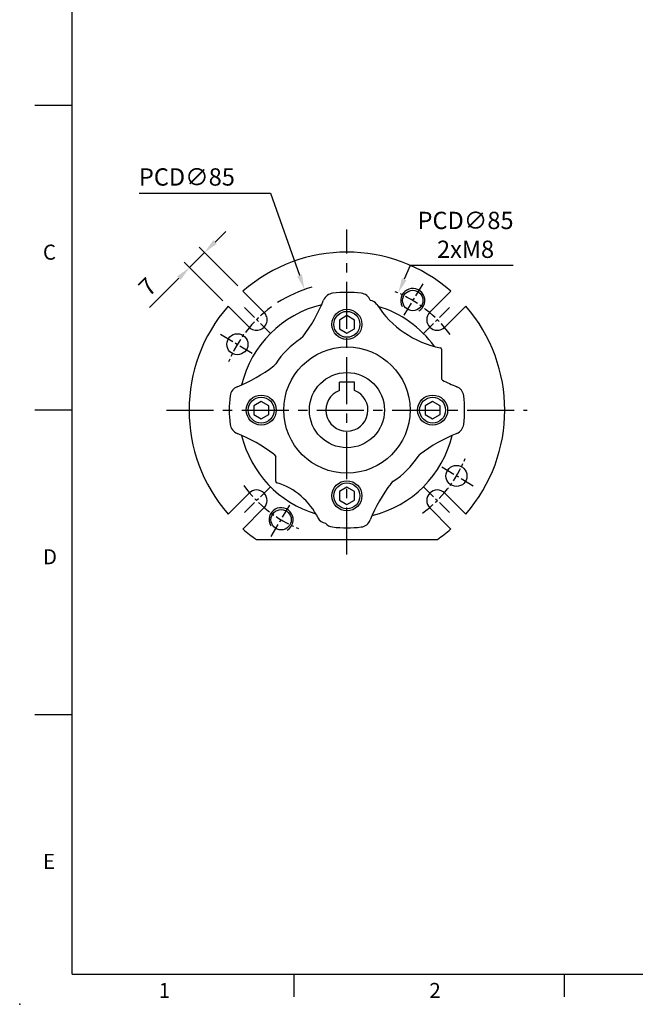
# Model space of a CAD drawing. Extents: x -18 to 700, y -10 to 490.
# Drawn here: x -18 to 187, y -10 to 317 of the extents above; entities that cross this region are included whole.
import ezdxf
from ezdxf.enums import TextEntityAlignment as Align

# ---------------------------------------------------------------- set-up
doc = ezdxf.new("R2010")
doc.units = 0
doc.header["$LTSCALE"] = 12.5
doc.linetypes.add('CENTER', pattern=[2, 1.25, -0.25, 0.25, -0.25])
doc.layers.get('0').update_dxf_attribs({"color": 3, "linetype": 'CONTINUOUS'})
doc.layers.get('Defpoints').update_dxf_attribs({"linetype": 'CONTINUOUS'})
for name, color, linetype in [('CEN', 2, 'CENTER'), ('DIM', 3, 'CONTINUOUS'), ('MAIN', 7, 'CONTINUOUS'), ('THIN', 1, 'CONTINUOUS')]:
    doc.layers.add(name, color=color, linetype=linetype)
doc.styles.add('ATTDEF', font='txt')
doc.styles.get("Standard").update_dxf_attribs({"font": 'simplex.shx'})
doc.dimstyles.new('C', dxfattribs={"dimscale": 2.5, "dimtxt": 2.3, "dimasz": 2, "dimexe": 1, "dimexo": 1, "dimgap": 1, "dimtad": 1, "dimtoh": 1, "dimdec": 4, "dimdsep": 46, "dimtxsty": 'Standard', "dimcen": 0, "dimclrd": 256, "dimclre": 256, "dimclrt": 256, "dimadec": 0, "dimazin": 0, "dimtfac": 0.6, "dimtdec": 4, "dimtofl": 0, "dimtmove": 0, "dimatfit": 3, "dimfxl": 0, "dimtolj": 1, "dimarcsym": 0})
doc.dimstyles.new('L', dxfattribs={"dimscale": 2.5, "dimtxt": 2.3, "dimasz": 2, "dimexe": 1, "dimexo": 1, "dimgap": 1, "dimtad": 1, "dimdec": 4, "dimdsep": 46, "dimtxsty": 'Standard', "dimcen": 0, "dimclrd": 256, "dimclre": 256, "dimclrt": 256, "dimadec": 0, "dimazin": 0, "dimtfac": 0.6, "dimtdec": 4, "dimtmove": 0, "dimatfit": 3, "dimfxl": 0, "dimtolj": 1, "dimarcsym": 0})

# ---------------------------------------------------------------- blocks, each defined once
blk = doc.blocks.new('*D34')
at = {"layer": 'Defpoints', "color": 0}
for p in [(77.23, 227.59), (105.44, 147.41)]:
    blk.add_point(p, dxfattribs=at)
at = {"layer": 'DIM', "lineweight": -2}
for p, q in [((22.23, 259.62), (65.97, 259.62)), ((65.97, 259.62), (75.58, 232.31))]:
    blk.add_line(p, q, dxfattribs=at)
blk.add_arc((91.34, 187.5), 42.5, 106.0072, 122.8322, dxfattribs=at)
at = {"layer": 'DIM'}
blk.add_solid([(76.36, 232.59), (74.79, 232.03), (77.23, 227.59)], dxfattribs=at)
at = {"layer": 'DIM', "insert": (38.11, 264.99), "char_height": 5.75, "attachment_point": 5}
blk.add_mtext('\\A1;PCD∅85', dxfattribs=at)
blk = doc.blocks.new('*D35')
at = {"layer": 'Defpoints', "color": 0}
for p in [(39, 234.89), (56.77, 227.02), (51.82, 222.07)]:
    blk.add_point(p, dxfattribs=at)
at = {"layer": 'DIM', "lineweight": -2}
for p, q in [((47.48, 243.37), (51.02, 246.91)), ((43.95, 239.84), (39, 234.89)), ((55, 228.78), (42.18, 241.61)), ((50.05, 223.83), (37.23, 236.66)), ((35.46, 231.35), (25.68, 221.57))]:
    blk.add_line(p, q, dxfattribs=at)
at = {"layer": 'DIM'}
for points in [[(46.89, 243.96), (48.07, 242.78), (43.95, 239.84)], [(34.87, 231.94), (36.05, 230.76), (39, 234.89)]]:
    blk.add_solid(points, dxfattribs=at)
at = {"layer": 'DIM', "insert": (25, 228.49), "char_height": 5.75, "attachment_point": 5, "rotation": 45}
blk.add_mtext('\\A1;7', dxfattribs=at)
blk = doc.blocks.new('*D36')
at = {"layer": 'Defpoints', "color": 0}
for p in [(108.39, 226.43), (74.28, 148.57)]:
    blk.add_point(p, dxfattribs=at)
at = {"layer": 'DIM', "lineweight": -2}
for p, q in [((112.41, 235.59), (110.4, 231.01)), ((146.67, 235.59), (112.41, 235.59))]:
    blk.add_line(p, q, dxfattribs=at)
at = {"layer": 'DIM'}
blk.add_solid([(109.64, 231.34), (111.16, 230.67), (108.39, 226.43)], dxfattribs=at)
at = {"layer": 'DIM', "insert": (130.79, 245.75), "char_height": 5.75, "attachment_point": 5}
blk.add_mtext('\\A1;PCD∅85\\P2xM8', dxfattribs=at)
blk = doc.blocks.new('BM06')
at = {"layer": 'MAIN'}
blk.add_lwpolyline([(-2.5, -1.44), (0, -2.89), (2.5, -1.44), (2.5, 1.44), (0, 2.89), (-2.5, 1.44)], close=True, dxfattribs=at)
for radius in [5, 4.31]:
    blk.add_circle((0, 0), radius, dxfattribs=at)
blk = doc.blocks.new('M08')
at = {"layer": 'MAIN'}
blk.add_circle((0, 0), 3.38, dxfattribs=at)
at = {"layer": 'THIN'}
blk.add_arc((0, 0), 4, 300.0872, 210, dxfattribs=at)
blk = doc.blocks.new('D71-分離式-正')
at = {"layer": 'CEN', "ltscale": 0.3}
for p, q in [((25.24, 42), (18.54, 30.86)), ((-25.46, 25.46), (-34.65, 34.65)), ((25.46, 25.46), (34.65, 34.65)), ((-42, 25.24), (-30.86, 18.54)), ((42, -25.24), (30.86, -18.54)), ((-25.46, -25.46), (-34.65, -34.65)), ((25.46, -25.46), (34.65, -34.65)), ((-25.24, -42), (-18.54, -30.86))]:
    blk.add_line(p, q, dxfattribs=at)
for start, end in [(36.2026, 67.7714), (126.2026, 157.7714), (306.2026, 337.7714), (216.2026, 247.7714)]:
    blk.add_arc((0, 0), 42.5, start, end, dxfattribs=at)
at = {"layer": 'MAIN'}
for p, q in [((-27.58, 32.53), (-34.57, 39.52)), ((34.57, 39.52), (27.58, 32.53)), ((-39.52, 34.57), (-32.53, 27.58)), ((32.53, 27.58), (39.52, 34.57)), ((-14.66, 24.36), (-15.41, 23.67)), ((31.51, 20.23), (31.51, 10.38)), ((-23.67, 15.41), (-24.36, 14.66)), ((-24.36, -14.66), (-23.69, -15.37)), ((-23.69, -23.65), (-23.69, -15.37)), ((23.67, -15.41), (24.36, -14.66)), ((14.66, -24.36), (15.41, -23.67)), ((-32.53, -27.58), (-39.52, -34.57)), ((39.52, -34.57), (32.53, -27.58)), ((-34.57, -39.52), (-27.58, -32.53)), ((27.58, -32.53), (34.57, -39.52)), ((-30.12, -43), (30.12, -43))]:
    blk.add_line(p, q, dxfattribs=at)
for centre, radius in [((-36.43, 21.89), 3.5), ((0, 0), 21), ((36.43, -21.89), 3.5)]:
    blk.add_circle(centre, radius, dxfattribs=at)
for centre, radius, start, end in [((0, 0), 52.5, 48.8226, 131.1774), ((-55.64, 55.64), 51.55, 322.647, 338.2313), ((-4.29, 35.13), 3.74, 96.9624, 158.2313), ((0, 0), 39.13, 83.0376, 96.9624), ((4.29, 35.13), 3.74, 21.7687, 83.0376), ((55.64, 55.64), 51.55, 201.7687, 201.8502), ((7.43, 33.47), 3, 32.6325, 83.1973), ((0, 0), 52.5, 138.8226, 221.1774), ((0, 0), 36, 103.4817, 166.5183), ((37.33, 52.62), 32.5, 212.6339, 258.9585), ((0, 0), 36, 36.0193, 73.2725), ((0, 0), 52.5, 318.8226, 41.1774), ((-30.05, 30.05), 3.5, 225, 45), ((0, 0), 28.24, 123.0635, 146.9365), ((31.01, 20.23), 0.5, 359.9965, 78.962), ((-55.64, 55.64), 51.55, 291.7687, 307.353), ((32.01, 10.38), 0.5, 179.9985, 242.4317), ((55.64, 55.64), 51.55, 242.4299, 248.2313), ((-35.13, 4.29), 3.74, 111.7687, 173.0376), ((35.13, 4.29), 3.74, 6.9624, 68.2313), ((0, 0), 39.13, 173.0376, 186.9624), ((0, 0), 39.13, 353.0376, 6.9624), ((-35.13, -4.29), 3.74, 186.9624, 248.2313), ((35.13, -4.29), 3.74, 291.7687, 353.0376), ((-55.64, -55.64), 51.55, 52.6457, 68.2313), ((0, 0), 36, 193.4817, 253.3035), ((0, 0), 36, 283.4817, 346.5183), ((55.64, -55.64), 51.55, 111.7687, 127.353), ((0, 0), 28.24, 303.0635, 326.9365), ((-23.19, -23.65), 0.5, 179.9972, 253.1139), ((-29.87, -45.66), 22.5, 25.8367, 73.1115), ((55.64, -55.64), 51.55, 142.647, 158.2313), ((-30.05, -30.05), 3.5, 315, 135), ((30.05, -30.05), 3.5, 45, 225), ((-6.92, -34.55), 3, 205.8347, 265.5624), ((-4.29, -35.13), 3.74, 220.0177, 263.0376), ((0, 0), 39.13, 263.0376, 276.9624), ((4.29, -35.13), 3.74, 276.9624, 338.2313), ((0, 0), 52.5, 228.8226, 234.9896), ((0, 0), 52.5, 305.0104, 311.1774)]:
    blk.add_arc(centre, radius, start, end, dxfattribs=at)
at = {"layer": 'MAIN', "ltscale": 0.5}
blk.add_arc((30.05, 30.05), 3.5, 135, 315, dxfattribs=at)
at = {"layer": 'DIM'}
for p in [(21.89, 36.43), (-21.89, -36.43)]:
    blk.add_blockref('M08', p, dxfattribs=at)
at = {"layer": 'MAIN'}
for p in [(0, 28.5), (-28.5, 0), (28.5, 0), (0, -28.5)]:
    blk.add_blockref('BM06', p, dxfattribs=at)
blk = doc.blocks.new('GJA420')
at = {"color": 0}
for p, q in [((0, 0), (0, 192)), ((0, 115.5), (-5, 115.5)), ((0, 75), (-5, 75)), ((0, 34.5), (-5, 34.5)), ((0, 0), (275, 0)), ((29.5, -3), (29.5, 0)), ((65.5, -3), (65.5, 0))]:
    blk.add_line(p, q, dxfattribs=at)
blk.add_point((-7, -4), dxfattribs=at)
for s, p in [('C', (-3.91, 95)), ('D', (-3.91, 54.5)), ('E', (-3.91, 14)), ('1', (11.5, -3.16)), ('2', (47.5, -3.16))]:
    blk.add_text(s, height=2, dxfattribs=at).set_placement(p)
at = {"color": 4, "style": 'ATTDEF'}
blk.add_attdef('料號', text='', height=2.5, dxfattribs=at).set_placement((120.5, 3), align=Align.MIDDLE_LEFT)
for tag, p in [('比例', (200.5, 3)), ('版本', (236.5, 3))]:
    blk.add_attdef(tag, text='', height=2.5, dxfattribs=at).set_placement(p, align=Align.MIDDLE_CENTER)

msp = doc.modelspace()

# ---------------------------------------------------------------- linework, layer by layer
at = {"layer": 'CEN'}
for p, q in [((91.33512, 139.5), (91.33512, 247.5)), ((31.33512, 187.5), (151.33512, 187.5))]:
    msp.add_line(p, q, dxfattribs=at)
at = {"layer": 'MAIN'}
for p, q in [((93.83512, 196.8), (88.83512, 196.8)), ((88.83512, 194.03835), (88.83512, 196.8)), ((93.83512, 194.03835), (93.83512, 196.8))]:
    msp.add_line(p, q, dxfattribs=at)
msp.add_circle((91.33512, 187.5), 12.5, dxfattribs=at)
msp.add_arc((91.33512, 187.5), 7, 110.9248324, 69.0751676, dxfattribs=at)

# ---------------------------------------------------------------- block references
at = {"layer": 'DIM', "xscale": 2.5, "yscale": 2.5, "zscale": 2.5}
msp.add_blockref('GJA420', (0, 0), dxfattribs=at)
at = {"layer": 'MAIN'}
msp.add_blockref('D71-分離式-正', (91.33512, 187.5), dxfattribs=at)

# ---------------------------------------------------------------- dimensions: what is measured, and where the dimension line sits
at = {"layer": 'DIM'}
dim = msp.add_diameter_dim_2p(p1=(105.43624, 147.4075), p2=(77.234, 227.5925), text='PCD<>', dimstyle='C', dxfattribs=at)
dim.commit()
dim.dimension.update_dxf_attribs({"geometry": '*D34', "text_midpoint": (38.11367, 259.61613), "dimtype": 163})
dim = msp.add_diameter_dim_2p(p1=(74.27778, 148.57318), p2=(108.39246, 226.42682), text='PCD<>\\P2xM8', dimstyle='C', dxfattribs=at)
dim.commit()
dim.dimension.update_dxf_attribs({"geometry": '*D36', "text_midpoint": (130.7869, 245.75274)})
dim = msp.add_aligned_dim(p1=(56.76947, 227.01539), p2=(51.81972, 222.06564), distance=-18.1329, dimstyle='L', dxfattribs=at)
dim.commit()
dim.dimension.update_dxf_attribs({"geometry": '*D35', "text_midpoint": (25.00301, 228.49411)})

doc.saveas('drawing.dxf')
